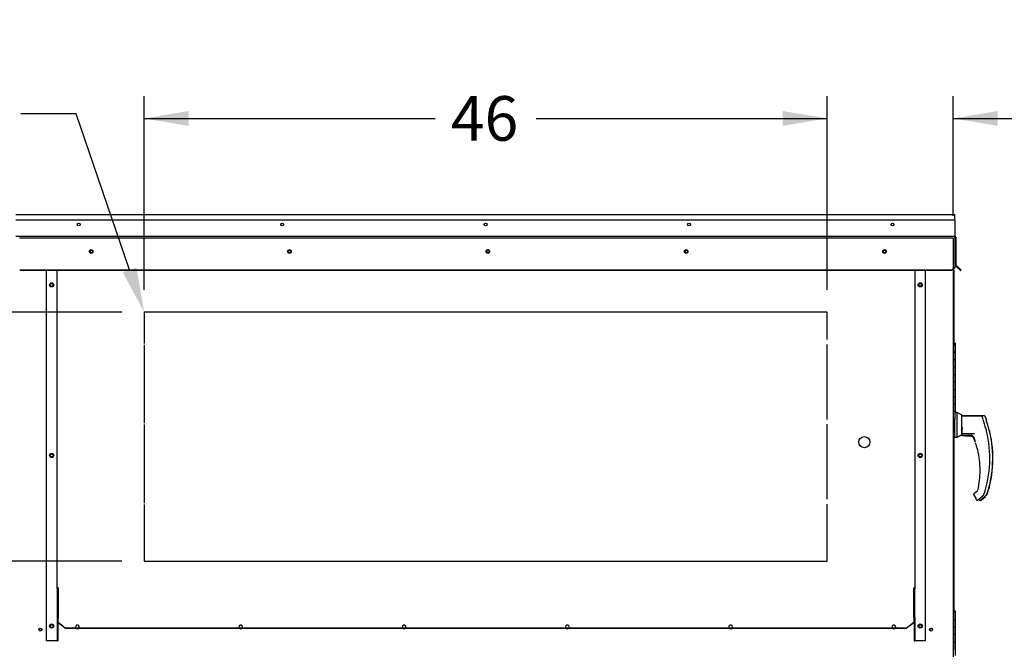
# Paper-space layout 'Layout1' of a CAD drawing. Units: inches. Extents: x 0 to 16.7, y -0.7 to 10.7.
# Drawn here: x 3.6 to 6.2, y 3.3 to 5 of the extents above; entities that cross this region are included whole.
import ezdxf
from ezdxf import colors
from ezdxf.entities.mleader import LeaderData, LeaderLine
from ezdxf.enums import TextEntityAlignment as Align
from ezdxf.lldxf.tags import DXFTag
from ezdxf.math import Vec2, Vec3

# ---------------------------------------------------------------- set-up
doc = ezdxf.new("R2010")
doc.units = ezdxf.units.IN
doc.header["$MEASUREMENT"] = 0
for name, color, linetype in [('0506F-2436_WHEEL', 7, 'Continuous'), ('0506F-2506_BLKHD', 7, 'Continuous'), ('0510F-3061_TOP_W', 7, 'Continuous'), ('0510F-3131_TOP_P', 7, 'Continuous'), ('0712F-5069_CAP_E', 7, 'Continuous'), ('0719F-2609_CAP_T', 7, 'Continuous'), ('0719F-2724_RAIN_', 7, 'Continuous'), ('__ADD-OA001_ENGI', 7, 'Continuous'), ('Default', 7, 'Continuous')]:
    doc.layers.add(name, color=color, linetype=linetype)
doc.styles.add('SEACAD_Arial', font='arial.ttf')
tags = doc.linetypes.add('HIDDEN2', pattern=[0.1875, 0.125, -0.0625]).pattern_tags.tags
tags[6:7] = [DXFTag(74, 4), DXFTag(75, 0), DXFTag(340, '0'), DXFTag(46, 0.0), DXFTag(50, 0.0), DXFTag(44, 0.0), DXFTag(45, 0.0)]
tags[4:5] = [DXFTag(74, 4), DXFTag(75, 0), DXFTag(340, '0'), DXFTag(46, 0.0), DXFTag(50, 0.0), DXFTag(44, 0.0), DXFTag(45, 0.0)]
doc.dimstyles.new('HORIZ', dxfattribs={"dimtxt": 0.12, "dimasz": 0.12, "dimexe": 0.06, "dimexo": 0.06, "dimgap": 0.06, "dimtad": 0, "dimtih": 1, "dimtoh": 1, "dimdec": 3, "dimlfac": 25, "dimzin": 4, "dimdsep": 46, "dimlunit": 5, "dimtxsty": 'SEACAD_Arial', "dimblk1": '_SE_FILLED', "dimblk2": '_SE_FILLED', "dimsah": 1, "dimcen": 0.06, "dimadec": 0, "dimazin": 0, "dimtfac": 1, "dimtdec": 0, "dimtofl": 0, "dimtmove": 0, "dimatfit": 3, "dimfxl": 1, "dimtolj": 1, "dimtzin": 4, "dimarcsym": 0})

# ---------------------------------------------------------------- blocks, each defined once
blk = doc.blocks.new('_DOT')
at = {"color": 0}
blk.add_line((0, 0), (-1, 0), dxfattribs=at)
at = {"color": 0, "const_width": 0.333}
blk.add_lwpolyline([(-0.1665, 0, 1), (0.1665, 0, 1)], format="xyb", close=True, dxfattribs=at)
blk = doc.blocks.new('SE5')
at = {"layer": '0506F-2436_WHEEL', "color": 7, "linetype": 'HIDDEN2'}
for p, q in [((6.0832, 4.4069), (3.572, 4.4069)), ((6.0872, 4.4069), (6.0832, 4.4069)), ((6.0872, 4.4069), (6.0872, 4.3237)), ((5.7476, 4.2075), (3.9076, 4.2075)), ((3.9076, 4.2075), (3.9076, 4.1232)), ((5.7476, 4.1339), (5.7476, 4.2075)), ((3.9076, 4.1199), (3.9076, 3.9082)), ((5.7476, 3.9189), (5.7476, 4.1205)), ((3.9076, 3.9049), (3.9076, 3.6932)), ((5.7476, 3.7039), (5.7476, 3.9055)), ((3.9076, 3.6899), (3.9076, 3.5375)), ((5.7476, 3.5375), (5.7476, 3.6905)), ((3.9076, 3.5375), (5.7476, 3.5375))]:
    blk.add_line(p, q, dxfattribs=at)
at = {"layer": '0506F-2436_WHEEL', "color": 7, "linetype": 'Continuous'}
blk.add_line((6.0872, 4.3237), (6.0872, 2.2195), dxfattribs=at)
for centre in [(3.765, 4.3707), (4.2992, 4.3707), (4.8334, 4.3707), (5.3676, 4.3707), (5.9018, 4.3707), (3.6585, 4.2808), (5.9982, 4.2808), (3.6585, 3.8217), (5.9982, 3.8217), (3.628, 3.353), (3.6585, 3.3626), (5.9982, 3.3626), (6.0272, 3.353)]:
    blk.add_circle(centre, 0.00388, dxfattribs=at)
at = {"layer": '0506F-2436_WHEEL', "color": 7, "linetype": 'HIDDEN2'}
blk.add_circle((5.8476, 3.8575), 0.015, dxfattribs=at)
for centre, start, end in [((3.728, 3.3602), 0, 233.3575), ((3.728, 3.3602), 306.6425, 0), ((4.1679, 3.3602), 0, 233.3575), ((4.1679, 3.3602), 306.6425, 0), ((4.6077, 3.3602), 0, 233.3575), ((4.6077, 3.3602), 306.6425, 0), ((5.0476, 3.3602), 0, 233.3575), ((5.0476, 3.3602), 306.6425, 0), ((5.4874, 3.3602), 0, 233.3575), ((5.4874, 3.3602), 306.6425, 0), ((5.9272, 3.3602), 0, 233.3575), ((5.9272, 3.3602), 306.6425, 0)]:
    blk.add_arc(centre, 0.005, start, end, dxfattribs=at)
at = {"layer": '0506F-2436_WHEEL', "color": 7, "linetype": 'Continuous'}
for centre in [(3.728, 3.3602), (4.1679, 3.3602), (4.6077, 3.3602), (5.0476, 3.3602), (5.4874, 3.3602), (5.9272, 3.3602)]:
    blk.add_arc(centre, 0.005, 233.3575, 306.6425, dxfattribs=at)
at = {"layer": '0506F-2506_BLKHD', "color": 7, "linetype": 'Continuous'}
for p, q in [((6.0885, 4.3201), (6.0885, 4.3246)), ((6.0885, 4.3201), (6.0872, 4.3201)), ((6.0885, 4.3201), (6.0885, 4.12)), ((6.0885, 3.8736), (6.0885, 3.4))]:
    blk.add_line(p, q, dxfattribs=at)
at = {"layer": '0510F-3061_TOP_W', "color": 7, "linetype": 'Continuous'}
for p, q in [((6.0915, 4.4556), (6.0915, 4.4134)), ((3.5624, 4.4122), (6.0915, 4.4122)), ((6.0915, 4.4134), (6.0915, 4.4122)), ((6.0915, 4.4086), (6.0915, 4.4122)), ((6.0915, 4.4086), (6.0915, 4.3355)), ((6.0928, 4.4094), (6.0928, 4.3353)), ((6.0944, 4.4094), (6.0944, 4.3353)), ((6.0815, 4.3208), (6.0915, 4.3279)), ((6.0915, 4.3267), (6.0815, 4.3197)), ((6.0915, 4.3355), (6.0915, 4.3337)), ((6.0915, 4.3337), (6.0915, 4.3279)), ((6.0915, 4.3279), (6.0915, 4.3267)), ((6.0998, 4.3267), (6.0938, 4.3328)), ((6.101, 4.3279), (6.095, 4.3339)), ((6.0998, 4.3267), (6.101, 4.3279)), ((6.1069, 4.3197), (6.0998, 4.3267)), ((6.1081, 4.3208), (6.101, 4.3279)), ((6.0815, 4.3208), (3.5724, 4.3208)), ((6.0815, 4.3197), (3.5724, 4.3197)), ((6.0815, 4.3197), (6.0815, 4.3208)), ((6.1069, 4.3197), (6.1081, 4.3208))]:
    blk.add_line(p, q, dxfattribs=at)
for centre, radius in [((3.7314, 4.4432), 0.00388), ((4.2794, 4.4432), 0.00388), ((4.8274, 4.4432), 0.00388), ((5.3754, 4.4432), 0.00388), ((5.9234, 4.4432), 0.00388), ((3.765, 4.3707), 0.005), ((4.2992, 4.3707), 0.005), ((4.8334, 4.3707), 0.005), ((5.3676, 4.3707), 0.005), ((5.9018, 4.3707), 0.005)]:
    blk.add_circle(centre, radius, dxfattribs=at)
for centre, radius, start, end in [((6.0915, 4.4094), 0.00284, 0, 90), ((6.0915, 4.4094), 0.00124, 0, 90), ((6.0964, 4.3353), 0.0036, 180, 225), ((6.0964, 4.3353), 0.002, 180, 225)]:
    blk.add_arc(centre, radius, start, end, dxfattribs=at)
at = {"layer": '0510F-3131_TOP_P', "color": 7, "linetype": 'Continuous'}
for p, q in [((3.5624, 4.4706), (6.0915, 4.4706)), ((6.0915, 4.4678), (6.0915, 4.4706)), ((6.0915, 4.4556), (6.0915, 4.4678)), ((3.5624, 4.4556), (6.0915, 4.4556)), ((6.0928, 4.3353), (6.0928, 4.335)), ((6.0938, 4.3328), (6.0936, 4.333))]:
    blk.add_line(p, q, dxfattribs=at)
blk.add_arc((6.0956, 4.335), 0.00284, 180, 225, dxfattribs=at)
at = {"layer": '0712F-5069_CAP_E', "color": 7, "linetype": 'Continuous'}
for centre, start, end in [((3.628, 3.3523), 7.2617, 175.6609), ((6.0272, 3.3523), 4.3391, 172.7383)]:
    blk.add_arc(centre, 0.00388, start, end, dxfattribs=at)
at = {"layer": '0719F-2609_CAP_T', "color": 7, "linetype": 'Continuous'}
for centre in [(3.7654, 4.3702), (4.2996, 4.3702), (4.8338, 4.3702), (5.368, 4.3702), (5.9022, 4.3702)]:
    blk.add_arc(centre, 0.00388, 46.0478, 216.5988, dxfattribs=at)
at = {"layer": '0719F-2724_RAIN_', "color": 7, "linetype": 'Continuous'}
for p, q in [((3.6449, 3.3227), (3.6449, 4.3197)), ((3.6733, 3.463), (3.6733, 4.3193)), ((5.9833, 4.3193), (5.9833, 3.463)), ((6.0117, 4.3197), (6.0117, 3.3227)), ((3.6749, 3.463), (3.6733, 3.463)), ((3.6733, 3.463), (3.6733, 3.3855)), ((3.6749, 3.463), (3.6749, 3.3855)), ((3.6762, 3.465), (3.6762, 3.4608)), ((3.6762, 3.4608), (3.6762, 3.3875)), ((5.9805, 3.4608), (5.9805, 3.465)), ((5.9805, 3.3875), (5.9805, 3.4608)), ((5.9817, 3.3855), (5.9817, 3.463)), ((5.9817, 3.463), (5.9833, 3.463)), ((5.9833, 3.3855), (5.9833, 3.463)), ((3.6733, 3.3855), (3.6749, 3.3855)), ((3.6733, 3.3855), (3.6733, 3.3227)), ((3.6749, 3.3855), (3.6749, 3.3227)), ((3.6762, 3.3875), (3.6762, 3.3857)), ((3.6762, 3.3726), (3.6762, 3.3857)), ((3.6762, 3.3726), (3.6962, 3.3573)), ((3.6762, 3.3716), (3.6762, 3.3726)), ((3.6962, 3.3562), (3.6762, 3.3716)), ((5.9605, 3.3573), (5.9805, 3.3726)), ((5.9805, 3.3716), (5.9605, 3.3562)), ((5.9805, 3.3857), (5.9805, 3.3875)), ((5.9805, 3.3857), (5.9805, 3.3726)), ((5.9805, 3.3726), (5.9805, 3.3716)), ((5.9833, 3.3855), (5.9817, 3.3855)), ((5.9817, 3.3855), (5.9817, 3.3227)), ((5.9833, 3.3855), (5.9833, 3.3227)), ((5.9605, 3.3573), (3.6962, 3.3573)), ((3.6962, 3.3573), (3.6962, 3.3562)), ((5.9605, 3.3562), (3.6962, 3.3562)), ((5.9605, 3.3562), (5.9605, 3.3573)), ((3.6721, 3.3227), (3.6449, 3.3227)), ((3.6721, 3.3227), (3.6733, 3.3227)), ((3.6749, 3.3227), (3.6733, 3.3227)), ((5.9817, 3.3227), (5.9833, 3.3227)), ((5.9846, 3.3227), (5.9833, 3.3227)), ((6.0117, 3.3227), (5.9846, 3.3227))]:
    blk.add_line(p, q, dxfattribs=at)
for centre in [(3.6585, 4.2808), (5.9982, 4.2808), (3.6585, 3.8217), (5.9982, 3.8217), (3.6585, 3.3627), (5.9982, 3.3627)]:
    blk.add_circle(centre, 0.00562, dxfattribs=at)
for centre, major_axis, start_param, end_param in [((3.6762, 4.3193), (0.00284, 0), 2.934588, 3.141593), ((5.9805, 4.3193), (-0.00284, 0), 3.141593, 3.348598), ((3.6762, 3.463), (-0.00284, 0), 4.712389, 6.283185), ((3.6762, 3.463), (-0.00124, 0), 4.712389, 6.283185), ((5.9805, 3.463), (0.00284, 0), 0, 1.570796), ((5.9805, 3.463), (0.00124, 0), 0, 1.570796)]:
    blk.add_ellipse(centre, major_axis=major_axis, ratio=0.707107, start_param=start_param, end_param=end_param, dxfattribs=at)
at = {"layer": '__ADD-OA001_ENGI', "color": 7, "linetype": 'Continuous'}
for p, q in [((6.0892, 4.12), (6.0872, 4.12)), ((6.0891, 4.1196), (6.0872, 4.1196)), ((6.0897, 4.1236), (6.0885, 4.1236)), ((6.0891, 4.1196), (6.0925, 4.1196)), ((6.0892, 4.12), (6.0926, 4.12)), ((6.0897, 4.1236), (6.0931, 4.1236)), ((6.0925, 4.0996), (6.0925, 4.1196)), ((6.0926, 4.1), (6.0926, 4.12)), ((6.0931, 4.1036), (6.0931, 4.1236)), ((6.0925, 4.0996), (6.0872, 4.0996)), ((6.0872, 4.0996), (6.0891, 4.0996)), ((6.0925, 4.0996), (6.0891, 4.0996)), ((6.0926, 4.1), (6.0925, 4.1)), ((6.0926, 4.1), (6.0925, 4.1)), ((6.0925, 4.0796), (6.0925, 4.0996)), ((6.0931, 4.1036), (6.0926, 4.1036)), ((6.0931, 4.1036), (6.0926, 4.1036)), ((6.0926, 4.08), (6.0926, 4.1)), ((6.0931, 4.0836), (6.0931, 4.1036)), ((6.0872, 4.0796), (6.0925, 4.0796)), ((6.0891, 4.0796), (6.0872, 4.0796)), ((6.0925, 4.0596), (6.0872, 4.0596)), ((6.0872, 4.0596), (6.0891, 4.0596)), ((6.0891, 4.0796), (6.0925, 4.0796)), ((6.0925, 4.0596), (6.0891, 4.0596)), ((6.0925, 4.08), (6.0926, 4.08)), ((6.0925, 4.08), (6.0926, 4.08)), ((6.0925, 4.0596), (6.0925, 4.0796)), ((6.0926, 4.06), (6.0925, 4.06)), ((6.0926, 4.06), (6.0925, 4.06)), ((6.0925, 4.0396), (6.0925, 4.0596)), ((6.0926, 4.0836), (6.0931, 4.0836)), ((6.0926, 4.0836), (6.0931, 4.0836)), ((6.0926, 4.06), (6.0926, 4.08)), ((6.0931, 4.0636), (6.0926, 4.0636)), ((6.0931, 4.0636), (6.0926, 4.0636)), ((6.0926, 4.04), (6.0926, 4.06)), ((6.0931, 4.0636), (6.0931, 4.0836)), ((6.0931, 4.0436), (6.0931, 4.0636)), ((6.0872, 4.0396), (6.0925, 4.0396)), ((6.0891, 4.0396), (6.0872, 4.0396)), ((6.0891, 4.0396), (6.0925, 4.0396)), ((6.0925, 4.04), (6.0926, 4.04)), ((6.0925, 4.04), (6.0926, 4.04)), ((6.0925, 4.0196), (6.0925, 4.0396)), ((6.0926, 4.0436), (6.0931, 4.0436)), ((6.0926, 4.0436), (6.0931, 4.0436)), ((6.0926, 4.02), (6.0926, 4.04)), ((6.0931, 4.0236), (6.0931, 4.0436)), ((6.0925, 4.0196), (6.0872, 4.0196)), ((6.0872, 4.0196), (6.0891, 4.0196)), ((6.0925, 4.0196), (6.0891, 4.0196)), ((6.0926, 4.02), (6.0925, 4.02)), ((6.0926, 4.02), (6.0925, 4.02)), ((6.0925, 3.9996), (6.0925, 4.0196)), ((6.0931, 4.0236), (6.0926, 4.0236)), ((6.0931, 4.0236), (6.0926, 4.0236)), ((6.0926, 4), (6.0926, 4.02)), ((6.0931, 4.0036), (6.0931, 4.0236)), ((6.0872, 3.9996), (6.0925, 3.9996)), ((6.0891, 3.9996), (6.0872, 3.9996)), ((6.0925, 3.9796), (6.0872, 3.9796)), ((6.0872, 3.9796), (6.0891, 3.9796)), ((6.0891, 3.9996), (6.0925, 3.9996)), ((6.0925, 3.9796), (6.0891, 3.9796)), ((6.0925, 4), (6.0926, 4)), ((6.0925, 4), (6.0926, 4)), ((6.0925, 3.9796), (6.0925, 3.9996)), ((6.0926, 3.98), (6.0925, 3.98)), ((6.0926, 3.98), (6.0925, 3.98)), ((6.0925, 3.9596), (6.0925, 3.9796)), ((6.0926, 4.0036), (6.0931, 4.0036)), ((6.0926, 4.0036), (6.0931, 4.0036)), ((6.0926, 3.98), (6.0926, 4)), ((6.0931, 3.9836), (6.0926, 3.9836)), ((6.0931, 3.9836), (6.0926, 3.9836)), ((6.0926, 3.96), (6.0926, 3.98)), ((6.0931, 3.9836), (6.0931, 4.0036)), ((6.0931, 3.9636), (6.0931, 3.9836)), ((6.0872, 3.9596), (6.0925, 3.9596)), ((6.0891, 3.9596), (6.0872, 3.9596)), ((6.0891, 3.9596), (6.0925, 3.9596)), ((6.0925, 3.96), (6.0926, 3.96)), ((6.0925, 3.96), (6.0926, 3.96)), ((6.0925, 3.9396), (6.0925, 3.9596)), ((6.0926, 3.9636), (6.0931, 3.9636)), ((6.0926, 3.9636), (6.0931, 3.9636)), ((6.0926, 3.94), (6.0926, 3.96)), ((6.0931, 3.9436), (6.0931, 3.9636)), ((6.0925, 3.9396), (6.0872, 3.9396)), ((6.0872, 3.9396), (6.0891, 3.9396)), ((6.0925, 3.9396), (6.0891, 3.9396)), ((6.0926, 3.94), (6.0925, 3.94)), ((6.0926, 3.94), (6.0925, 3.94)), ((6.0925, 3.9196), (6.0925, 3.9396)), ((6.097, 3.9373), (6.0925, 3.9373)), ((6.0931, 3.9436), (6.0926, 3.9436)), ((6.0931, 3.9436), (6.0926, 3.9436)), ((6.0926, 3.9373), (6.0926, 3.94)), ((6.0971, 3.9376), (6.0926, 3.9376)), ((6.0931, 3.9376), (6.0931, 3.9436)), ((6.097, 3.9373), (6.097, 3.8712)), ((6.1096, 3.9309), (6.097, 3.9373)), ((6.0971, 3.9376), (6.0971, 3.9373)), ((6.1097, 3.9312), (6.0971, 3.9376)), ((6.1096, 3.9309), (6.1096, 3.8776)), ((6.1625, 3.9279), (6.1096, 3.9279)), ((6.1097, 3.9312), (6.1097, 3.9279)), ((6.1102, 3.9303), (6.1097, 3.9306)), ((6.1102, 3.9303), (6.1102, 3.9279)), ((6.1105, 3.9282), (6.1102, 3.9279)), ((6.1105, 3.9279), (6.1105, 3.9282)), ((6.1704, 3.9282), (6.1105, 3.9282)), ((6.0872, 3.9196), (6.0925, 3.9196)), ((6.0899, 3.8736), (6.0899, 3.92)), ((6.0899, 3.8736), (6.0899, 3.92)), ((6.0907, 3.92), (6.0907, 3.8712)), ((6.1686, 3.9124), (6.1686, 3.9159)), ((6.1766, 3.9127), (6.1766, 3.9162)), ((6.1771, 3.9118), (6.1771, 3.9153)), ((6.0872, 3.8736), (6.0899, 3.8736)), ((6.0885, 3.873), (6.0905, 3.873)), ((6.0899, 3.8736), (6.0907, 3.8736)), ((6.0905, 3.873), (6.0905, 3.8736)), ((6.0905, 3.8736), (6.0905, 3.873)), ((6.0905, 3.873), (6.0907, 3.873)), ((6.097, 3.8712), (6.1096, 3.8776)), ((6.0976, 3.8706), (6.1102, 3.877)), ((6.1096, 3.8906), (6.1112, 3.8972)), ((6.1104, 3.8869), (6.1096, 3.8869)), ((6.1096, 3.8808), (6.1104, 3.8808)), ((6.1096, 3.8779), (6.1097, 3.8779)), ((6.1112, 3.8972), (6.1104, 3.8902)), ((6.1104, 3.8902), (6.1104, 3.8891)), ((6.1104, 3.8891), (6.1104, 3.8766)), ((6.1104, 3.8807), (6.1447, 3.8807)), ((6.1104, 3.8766), (6.1104, 3.8766)), ((6.1104, 3.8764), (6.1104, 3.8756)), ((6.1104, 3.8756), (6.1104, 3.8755)), ((6.1104, 3.8754), (6.1104, 3.8755)), ((6.1309, 3.8754), (6.1104, 3.8754)), ((6.1104, 3.8751), (6.1336, 3.8751)), ((6.1112, 3.8758), (6.129, 3.8758)), ((6.1188, 3.8751), (6.1188, 3.875)), ((6.1188, 3.875), (6.1188, 3.8749)), ((6.1188, 3.8748), (6.1188, 3.8749)), ((6.1344, 3.8748), (6.1188, 3.8748)), ((6.1188, 3.8745), (6.1349, 3.8745)), ((6.1196, 3.8752), (6.1332, 3.8752)), ((6.1309, 3.8756), (6.1309, 3.8763)), ((6.1309, 3.8755), (6.1309, 3.8756)), ((6.1309, 3.8754), (6.1309, 3.8755)), ((6.1309, 3.8753), (6.1309, 3.8754)), ((6.1403, 3.8735), (6.1413, 3.8723)), ((6.1413, 3.8723), (6.1437, 3.8679)), ((6.1769, 3.8874), (6.1767, 3.8877)), ((6.1771, 3.8868), (6.1769, 3.8874)), ((6.1771, 3.8868), (6.1771, 3.8868)), ((6.1848, 3.8877), (6.1847, 3.888)), ((6.185, 3.8871), (6.1848, 3.8877)), ((6.185, 3.8871), (6.185, 3.8871)), ((6.1853, 3.8868), (6.1852, 3.8871)), ((6.1855, 3.8862), (6.1853, 3.8868)), ((6.1855, 3.8862), (6.1855, 3.8862)), ((6.0907, 3.8712), (6.097, 3.8712)), ((6.0913, 3.8712), (6.0913, 3.8706)), ((6.0913, 3.8706), (6.0976, 3.8706)), ((6.0976, 3.8715), (6.0976, 3.8706)), ((6.1475, 3.8545), (6.1475, 3.8545)), ((6.1515, 3.8404), (6.1515, 3.8405)), ((6.1516, 3.8401), (6.1516, 3.84)), ((6.1426, 3.7165), (6.1426, 3.7171)), ((6.1426, 3.7171), (6.1426, 3.7171)), ((6.143, 3.715), (6.1478, 3.7067)), ((6.1523, 3.726), (6.1437, 3.719)), ((6.1673, 3.7136), (6.1688, 3.715)), ((6.1698, 3.7164), (6.1698, 3.7164)), ((6.1753, 3.7139), (6.1768, 3.7153)), ((6.1778, 3.7167), (6.1778, 3.7167)), ((6.1783, 3.7158), (6.1783, 3.7158)), ((6.1536, 3.7022), (6.1655, 3.7119)), ((6.1615, 3.7025), (6.1734, 3.7122)), ((6.162, 3.7016), (6.1739, 3.7113)), ((6.0892, 3.4), (6.0872, 3.4)), ((6.0891, 3.3996), (6.0872, 3.3996)), ((6.0897, 3.4036), (6.0885, 3.4036)), ((6.0891, 3.3996), (6.0925, 3.3996)), ((6.0892, 3.4), (6.0926, 3.4)), ((6.0897, 3.4036), (6.0931, 3.4036)), ((6.0925, 3.3796), (6.0925, 3.3996)), ((6.0926, 3.38), (6.0926, 3.4)), ((6.0931, 3.3836), (6.0931, 3.4036)), ((6.0872, 3.3796), (6.0891, 3.3796)), ((6.0925, 3.3796), (6.0872, 3.3796)), ((6.0925, 3.3796), (6.0891, 3.3796)), ((6.0926, 3.38), (6.0925, 3.38)), ((6.0926, 3.38), (6.0925, 3.38)), ((6.0925, 3.3596), (6.0925, 3.3796)), ((6.0931, 3.3836), (6.0926, 3.3836)), ((6.0931, 3.3836), (6.0926, 3.3836)), ((6.0926, 3.36), (6.0926, 3.38)), ((6.0931, 3.3636), (6.0931, 3.3836)), ((6.0891, 3.3596), (6.0872, 3.3596)), ((6.0872, 3.3596), (6.0925, 3.3596)), ((6.0891, 3.3596), (6.0925, 3.3596)), ((6.0925, 3.36), (6.0926, 3.36)), ((6.0925, 3.36), (6.0926, 3.36)), ((6.0925, 3.3396), (6.0925, 3.3596)), ((6.0926, 3.3636), (6.0931, 3.3636)), ((6.0926, 3.3636), (6.0931, 3.3636)), ((6.0926, 3.34), (6.0926, 3.36)), ((6.0931, 3.3436), (6.0926, 3.3436)), ((6.0931, 3.3436), (6.0926, 3.3436)), ((6.0931, 3.3436), (6.0931, 3.3636)), ((6.0931, 3.3236), (6.0931, 3.3436)), ((6.0872, 3.3396), (6.0891, 3.3396)), ((6.0925, 3.3396), (6.0872, 3.3396)), ((6.0891, 3.3196), (6.0872, 3.3196)), ((6.0872, 3.3196), (6.0925, 3.3196)), ((6.0925, 3.3396), (6.0891, 3.3396)), ((6.0891, 3.3196), (6.0925, 3.3196)), ((6.0926, 3.34), (6.0925, 3.34)), ((6.0926, 3.34), (6.0925, 3.34)), ((6.0925, 3.3196), (6.0925, 3.3396)), ((6.0925, 3.32), (6.0926, 3.32)), ((6.0925, 3.32), (6.0926, 3.32)), ((6.0925, 3.2996), (6.0925, 3.3196)), ((6.0926, 3.32), (6.0926, 3.34)), ((6.0926, 3.3236), (6.0931, 3.3236)), ((6.0926, 3.3236), (6.0931, 3.3236)), ((6.0926, 3.3), (6.0926, 3.32)), ((6.0931, 3.3036), (6.0931, 3.3236)), ((6.0926, 3.3), (6.0925, 3.3)), ((6.0931, 3.3036), (6.0926, 3.3036)), ((6.0931, 3.3036), (6.0926, 3.3036)), ((6.0931, 3.2836), (6.0931, 3.3036))]:
    blk.add_line(p, q, dxfattribs=at)
for centre, radius, start, end in [((5.871, 3.8145), 0.3148, 19.092, 20.6562), ((5.879, 3.8148), 0.3148, 19.092, 20.6562), ((6.3849, 3.969), 0.2235, 194.422, 201.5774), ((6.1664, 3.9124), 0.00223, 0.0279, 22.667), ((5.8795, 3.8139), 0.3148, 19.092, 20.6562), ((6.3928, 3.9692), 0.2235, 194.422, 201.5774), ((6.1744, 3.9127), 0.00223, 0.0279, 22.667), ((6.1112, 3.8766), 0.000787, 180, 270), ((6.1196, 3.876), 0.000787, 229.44, 270), ((6.1289, 3.8601), 0.0158, 20.0347, 89.2975), ((6.1349, 3.8667), 0.00924, 73.6614, 87.207), ((5.871, 3.8145), 0.3145, 341.831, 13.2838), ((6.1738, 3.886), 0.00336, 15.8711, 24.7931), ((5.879, 3.8148), 0.3145, 341.831, 13.2838), ((5.8795, 3.8139), 0.3145, 341.831, 13.2838), ((6.1818, 3.8863), 0.00336, 15.8711, 24.7931), ((6.1823, 3.8854), 0.00336, 15.8711, 24.7931), ((5.9183, 3.7814), 0.2415, 19.3668, 20.9886), ((5.9183, 3.7814), 0.2406, 18.2151, 20.44), ((6.1317, 3.8567), 0.0152, 10.565, 18.6318), ((6.0891, 3.8302), 0.0632, 9.3198, 22.5414), ((5.9183, 3.7814), 0.2406, 14.1134, 14.1967), ((6.153, 3.8403), 0.00138, 193.495, 225.9109), ((5.9183, 3.7814), 0.2412, 0, 13.3136), ((5.9183, 3.7814), 0.2412, 347.1327, 360), ((6.1457, 3.7165), 0.00315, 129.4519, 169.6315), ((6.1457, 3.7165), 0.00315, 169.6345, 209.8142), ((6.1667, 3.7175), 0.00327, 310.5216, 341.7603), ((6.1747, 3.7178), 0.00327, 310.5216, 341.7603), ((6.1295, 3.6958), 0.0213, 23.147, 30.8739), ((6.1375, 3.696), 0.0213, 23.147, 24.8385)]:
    blk.add_arc(centre, radius, start, end, dxfattribs=at)
for centre, major_axis, ratio, start_param, end_param in [((6.1655, 3.9159), (0.00315, 0), 0.965749, 0, 0.342547), ((6.1734, 3.9162), (0.00315, 0), 0.965749, 0, 0.342547), ((6.1739, 3.9153), (0.00315, 0), 0.965749, 0, 0.342547), ((6.1096, 3.8901), (0.000784, -0.000076), 0.577205, 0.293779, 1.626479), ((6.1408, 3.874), (0.000568, 0.000545), 0.234471, 2.884248, 3.337498), ((6.152, 3.8406), (0.000468, 0.000062), 0.800094, 3.024968, 3.287399), ((6.1668, 3.7142), (-0.000532, 0.00058), 0.544224, 3.037517, 3.153478), ((6.1748, 3.7145), (-0.000532, 0.00058), 0.544224, 3.037517, 3.153478), ((6.1504, 3.7049), (0.00147, 0.00056), 0.878871, 3.071153, 3.325318), ((6.1584, 3.7052), (0.00147, 0.00056), 0.878871, 3.071153, 3.325318), ((6.1753, 3.7136), (-0.000532, 0.00058), 0.544224, 3.037517, 3.153478)]:
    blk.add_ellipse(centre, major_axis=major_axis, ratio=ratio, start_param=start_param, end_param=end_param, dxfattribs=at)
for points, knots in [([(6.1654, 3.9259), (6.1653, 3.9262), (6.165, 3.9267), (6.1643, 3.9274), (6.1634, 3.9278), (6.1628, 3.9279), (6.1625, 3.9279)], [0, 0, 0, 0, 0.2442, 0.5, 0.7558, 1, 1, 1, 1]), ([(6.1734, 3.9262), (6.1732, 3.9265), (6.173, 3.927), (6.1723, 3.9277), (6.1714, 3.9281), (6.1708, 3.9282), (6.1704, 3.9282)], [0, 0, 0, 0, 0.2442, 0.5, 0.7558, 1, 1, 1, 1]), ([(6.1727, 3.9267), (6.1724, 3.9269), (6.1719, 3.9272), (6.1713, 3.9273), (6.1709, 3.9273)], [0.506163, 0.506163, 0.506163, 0.506163, 0.7558, 1, 1, 1, 1]), ([(6.1104, 3.887), (6.1104, 3.8872), (6.1103, 3.8873), (6.11, 3.8875), (6.1098, 3.8876), (6.1096, 3.8876)], [0, 0, 0, 0, 0.5, 0.5, 1, 1, 1, 1]), ([(6.1403, 3.8735), (6.1398, 3.874), (6.1394, 3.8744), (6.1384, 3.875), (6.138, 3.8753), (6.137, 3.8757), (6.1365, 3.8759), (6.1358, 3.876), (6.1355, 3.876), (6.1351, 3.8761), (6.1349, 3.8761), (6.1346, 3.876), (6.1345, 3.876), (6.1344, 3.8759), (6.1344, 3.8758), (6.1344, 3.8758)], [0, 0, 0, 0, 0.125, 0.125, 0.25, 0.25, 0.375, 0.375, 0.4375, 0.4375, 0.5, 0.5, 0.53125, 0.53125, 0.5625, 0.5625, 0.5625, 0.5625]), ([(6.153, 3.837), (6.1529, 3.8374), (6.1528, 3.8378), (6.1526, 3.8385), (6.1525, 3.8389), (6.1523, 3.8393), (6.1523, 3.8395), (6.1522, 3.8397), (6.1521, 3.8398), (6.152, 3.84), (6.152, 3.8401), (6.1519, 3.8401)], [0, 0, 0, 0, 0.25, 0.25, 0.5, 0.5, 0.625, 0.625, 0.75, 0.75, 1, 1, 1, 1]), ([(6.1526, 3.839), (6.1526, 3.839), (6.1526, 3.839), (6.1526, 3.8388), (6.1527, 3.8384), (6.1528, 3.8378), (6.1529, 3.8373), (6.153, 3.837)], [0.2889207, 0.2889207, 0.2889207, 0.2889207, 0.3315631, 0.4589132, 0.611231, 0.791025, 1, 1, 1, 1]), ([(6.1673, 3.7136), (6.1671, 3.7134), (6.1668, 3.7132), (6.1664, 3.7128), (6.1662, 3.7126), (6.1658, 3.7122), (6.1657, 3.7121), (6.1655, 3.7119), (6.1655, 3.7119), (6.1655, 3.7119), (6.1655, 3.7119), (6.1657, 3.7121), (6.1658, 3.7122), (6.1662, 3.7126), (6.1664, 3.7128), (6.1668, 3.7132), (6.1671, 3.7134), (6.1673, 3.7136)], [0, 0, 0, 0, 0.125, 0.125, 0.25, 0.25, 0.375, 0.375, 0.5, 0.5, 0.625, 0.625, 0.75, 0.75, 0.875, 0.875, 1, 1, 1, 1]), ([(6.1753, 3.7139), (6.175, 3.7137), (6.1748, 3.7135), (6.1743, 3.7131), (6.1741, 3.7129), (6.1738, 3.7125), (6.1737, 3.7124), (6.1735, 3.7122), (6.1734, 3.7122), (6.1734, 3.7122)], [0, 0, 0, 0, 0.125, 0.125, 0.25, 0.25, 0.375, 0.375, 0.4998279, 0.4998279, 0.4998279, 0.4998279]), ([(6.1489, 3.703), (6.149, 3.7028), (6.1492, 3.7025), (6.1497, 3.702), (6.1503, 3.7017), (6.151, 3.7015), (6.1517, 3.7014), (6.1524, 3.7016), (6.1531, 3.7018), (6.1534, 3.702), (6.1536, 3.7022)], [0, 0, 0, 0, 0.114653, 0.237735, 0.367157, 0.5, 0.632843, 0.762265, 0.885347, 1, 1, 1, 1]), ([(6.1568, 3.7033), (6.1569, 3.7031), (6.1572, 3.7028), (6.1577, 3.7023), (6.1583, 3.702), (6.159, 3.7018), (6.1597, 3.7017), (6.1604, 3.7018), (6.161, 3.7021), (6.1614, 3.7023), (6.1615, 3.7025)], [0, 0, 0, 0, 0.114653, 0.237735, 0.367157, 0.5, 0.632843, 0.762265, 0.885347, 1, 1, 1, 1]), ([(6.1573, 3.7024), (6.1574, 3.7022), (6.1577, 3.7019), (6.1582, 3.7014), (6.1588, 3.7011), (6.1595, 3.7009), (6.1602, 3.7008), (6.1609, 3.7009), (6.1615, 3.7012), (6.1619, 3.7014), (6.162, 3.7016)], [0, 0, 0, 0, 0.114653, 0.237735, 0.367157, 0.5, 0.632843, 0.762265, 0.885347, 1, 1, 1, 1])]:
    blk.add_open_spline(points, degree=3, knots=knots, dxfattribs=at)
blk = doc.blocks.new('DMBLK315')
at = {"layer": 'Default', "linetype": 'Continuous'}
for points in [[(2.5105, 3.4175), (2.5505, 3.4175), (2.5305, 3.5375)], [(2.5105, 2.1403), (2.5305, 2.0203), (2.5505, 2.1403)]]:
    blk.add_hatch(color=7, dxfattribs=at).paths.add_polyline_path(points)
at = {"layer": 'Default', "color": 7, "linetype": 'Continuous'}
for p, q in [((3.8476, 3.5375), (2.4705, 3.5375)), ((2.5305, 2.702), (2.5305, 3.5375)), ((2.5305, 2.0203), (2.5305, 2.498)), ((3.5215, 2.0203), (2.4705, 2.0203))]:
    blk.add_line(p, q, dxfattribs=at)
at = {"layer": 'Default', "color": 7, "linetype": 'Continuous', "style": 'SEACAD_Arial'}
blk.add_text('37 7/8', height=0.12, dxfattribs=at).set_placement((2.2957, 2.66), align=Align.TOP_LEFT)
blk = doc.blocks.new('_SE_FILLED')
at = {"color": 0}
blk.add_line((0, 0), (-1, 0), dxfattribs=at)
blk.add_solid([(0, 0), (-1, -0.1665), (-1, 0.1665), (0, 0)], dxfattribs=at)
blk = doc.blocks.new('DMBLK316')
at = {"layer": 'Default', "linetype": 'Continuous'}
for points in [[(2.5105, 4.0875), (2.5505, 4.0875), (2.5305, 4.2075)], [(2.5105, 3.6575), (2.5305, 3.5375), (2.5505, 3.6575)]]:
    blk.add_hatch(color=7, dxfattribs=at).paths.add_polyline_path(points)
at = {"layer": 'Default', "color": 7, "linetype": 'Continuous'}
for p, q in [((3.8476, 4.2075), (2.4705, 4.2075)), ((2.5305, 3.9745), (2.5305, 4.2075)), ((2.5305, 3.5375), (2.5305, 3.7705)), ((3.8476, 3.5375), (2.4705, 3.5375))]:
    blk.add_line(p, q, dxfattribs=at)
at = {"layer": 'Default', "color": 7, "linetype": 'Continuous', "style": 'SEACAD_Arial'}
blk.add_text('16 3/4', height=0.12, dxfattribs=at).set_placement((2.2957, 3.9325), align=Align.TOP_LEFT)
blk = doc.blocks.new('DMBLK317')
at = {"layer": 'Default', "linetype": 'Continuous'}
for points in [[(4.0276, 4.7488), (3.9076, 4.7288), (4.0276, 4.7088)], [(5.6276, 4.7488), (5.6276, 4.7088), (5.7476, 4.7288)]]:
    blk.add_hatch(color=7, dxfattribs=at).paths.add_polyline_path(points)
at = {"layer": 'Default', "color": 7, "linetype": 'Continuous'}
for p, q in [((3.9076, 4.2675), (3.9076, 4.7888)), ((5.7476, 4.2675), (5.7476, 4.7888)), ((3.9076, 4.7288), (4.6917, 4.7288)), ((4.9635, 4.7288), (5.7476, 4.7288))]:
    blk.add_line(p, q, dxfattribs=at)
at = {"layer": 'Default', "color": 7, "linetype": 'Continuous', "style": 'SEACAD_Arial'}
blk.add_text('46', height=0.12, dxfattribs=at).set_placement((4.7337, 4.7888), align=Align.TOP_LEFT)
blk = doc.blocks.new('DMBLK318')
at = {"layer": 'Default', "linetype": 'Continuous'}
for points in [[(5.6276, 4.7488), (5.6276, 4.7088), (5.7476, 4.7288)], [(6.2072, 4.7488), (6.0872, 4.7288), (6.2072, 4.7088)]]:
    blk.add_hatch(color=7, dxfattribs=at).paths.add_polyline_path(points)
at = {"layer": 'Default', "color": 7, "linetype": 'Continuous'}
for p, q in [((5.7476, 4.2675), (5.7476, 4.7888)), ((6.0872, 4.4669), (6.0872, 4.7888)), ((5.5076, 4.7288), (5.7476, 4.7288)), ((6.0872, 4.7288), (6.3232, 4.7288))]:
    blk.add_line(p, q, dxfattribs=at)
at = {"layer": 'Default', "color": 7, "linetype": 'Continuous', "style": 'SEACAD_Arial'}
blk.add_text('8 1/2', height=0.12, dxfattribs=at).set_placement((6.3652, 4.7888), align=Align.TOP_LEFT)

psp = doc.layouts.get("Layout1")

# ---------------------------------------------------------------- block references
at = {"layer": 'Default'}
psp.add_blockref('SE5', (0, 0), dxfattribs=at)

# ---------------------------------------------------------------- dimensions: what is measured, and where the dimension line sits
at = {"layer": 'Default', "color": 7, "linetype": 'Continuous'}
for base, p1, p2, angle, text, picture, middle, dimtype in [((3.907582, 4.728849), (3.907582, 4.207544), (5.747582, 4.207544), 360, '\\A1;<>\\P ', 'DMBLK317', (4.827582, 4.728849), 161), ((2.530514, 3.537544), (3.907582, 3.537544), (3.907582, 4.207544), 90, '\\A1;<>', 'DMBLK316', (2.530514, 3.872544), 161), ((2.530514, 3.537544), (3.581457, 2.02026), (3.907582, 3.537544), 90, '\\A1;<>', 'DMBLK315', (2.530514, 2.599967), 160)]:
    dim = psp.add_linear_dim(base=base, p1=p1, p2=p2, angle=angle, text=text, dimstyle='HORIZ', override={"dimlfac": 25}, dxfattribs=at)
    dim.commit()
    dim.dimension.update_dxf_attribs({"geometry": picture, "text_midpoint": middle, "dimtype": dimtype})
dim = psp.add_linear_dim(base=(6.087214, 4.728849), p1=(5.747582, 4.207544), p2=(6.087214, 4.406924), text='\\A1;<>', dimstyle='HORIZ', override={"dimlfac": 25}, dxfattribs=at)
dim.commit()
dim.dimension.update_dxf_attribs({"geometry": 'DMBLK318', "text_midpoint": (6.323239, 4.728849), "dimtype": 160})

# ---------------------------------------------------------------- leaders
ml = psp.add_multileader_mtext('Standard', dxfattribs=at)
ml.set_content('{\\pxsm0.9;\\fArial|b0||i0||c0|p34;\\W1.;100% OUTSIDE AIR\\PWITH RECIRCULATING OPTION\\POR MIXED AIR\\P}', color=256)
ml.set_leader_properties()
ml.set_arrow_properties(name='DOT')
ml.build(insert=Vec2(0, 0))
ml.multileader.update_dxf_attribs({"leader_type": 0, "dogleg_length": 0, "arrow_head_size": 0.24})
ctx = ml.context
ctx.base_point, ctx.char_height, ctx.arrow_head_size, ctx.landing_gap_size = Vec3(7.96666, 10.100469), 0.24, 0.24, 0.084
ctx.text_align_type = 1
notes = []
notes.append((ctx, [(0, (0, 0, 0), (0, 0), (1, 0), 1, [])]))
ctx.mtext.insert, ctx.mtext.alignment = Vec3(10.56634, 10.222509), 2
ml = psp.add_multileader_mtext('Standard', dxfattribs=at)
ml.set_content('{\\pxsm0.9;\\fArial|b0||i0||c0|p34;\\W1.;OUTSIDE AIR\\PINTAKE\\P}', color=256)
ml.set_leader_properties()
ml.build(insert=Vec2(0, 0))
ml.multileader.update_dxf_attribs({"dogleg_length": 0.148919, "arrow_head_size": 0.12})
ctx = ml.context
ctx.base_point, ctx.char_height, ctx.arrow_head_size, ctx.landing_gap_size = Vec3(2.431639, 4.740966), 0.12, 0.12, 0.042
ctx.text_align_type = 2
notes.append((ctx, [(1, (1, 1, 0), (3.724637, 4.740966), (-1, 0), 0.148919, [(0, [(3.907582, 4.207544)], 0, [])])]))
ctx.mtext.insert, ctx.mtext.alignment = Vec3(3.533719, 4.800966), 3
ml = psp.add_multileader_mtext('Standard', dxfattribs=at)
ml.set_content('{\\pxsm0.9;\\fArial|b0||i0||c0|p34;\\W1.;RETURN AIR\\P}', color=256)
ml.set_leader_properties()
ml.set_arrow_properties(name='DOT')
ml.build(insert=Vec2(0, 0))
ml.multileader.update_dxf_attribs({"dogleg_length": 0, "arrow_head_size": 0.12})
ctx = ml.context
ctx.base_point, ctx.char_height, ctx.arrow_head_size, ctx.landing_gap_size = Vec3(8.714551, 2.695104), 0.12, 0.12, 0.042
ctx.text_align_type = 1
notes.append((ctx, [(0, (0, 0, 0), (0, 0), (1, 0), 1, [])]))
ctx.mtext.insert, ctx.mtext.text_direction, ctx.mtext.alignment = Vec3(8.653531, 3.241224), Vec3(0, 1), 2
ml = psp.add_multileader_mtext('Standard', dxfattribs=at)
ml.set_content('{\\pxsm0.9;\\fArial|b0||i0||c0|p34;\\W1.;SUPPLY\\PAIR\\P}', color=256)
ml.set_leader_properties()
ml.set_arrow_properties(name='DOT')
ml.build(insert=Vec2(0, 0))
ml.multileader.update_dxf_attribs({"dogleg_length": 0, "arrow_head_size": 0.12})
ctx = ml.context
ctx.base_point, ctx.char_height, ctx.arrow_head_size, ctx.landing_gap_size = Vec3(11.425419, 3.464211), 0.12, 0.12, 0.042
ctx.text_align_type = 1
notes.append((ctx, [(0, (0, 0, 0), (0, 0), (1, 0), 1, [])]))
ctx.mtext.insert, ctx.mtext.alignment = Vec3(11.793399, 3.524211), 2
for ctx, leaders in notes:
    for number, flags, end, landing, length, lines in leaders:
        leader = LeaderData()
        leader.index, (leader.has_last_leader_line, leader.has_dogleg_vector, leader.attachment_direction) = number, flags
        leader.last_leader_point, leader.dogleg_vector, leader.dogleg_length = Vec3(end), Vec3(landing), length
        for number, points, colour, breaks in lines:
            line = LeaderLine()
            line.index, line.vertices, line.color, line.breaks = number, Vec3.list(points), colors.encode_raw_color(colour), breaks
            leader.lines.append(line)
        ctx.leaders.append(leader)

doc.saveas('drawing.dxf')
